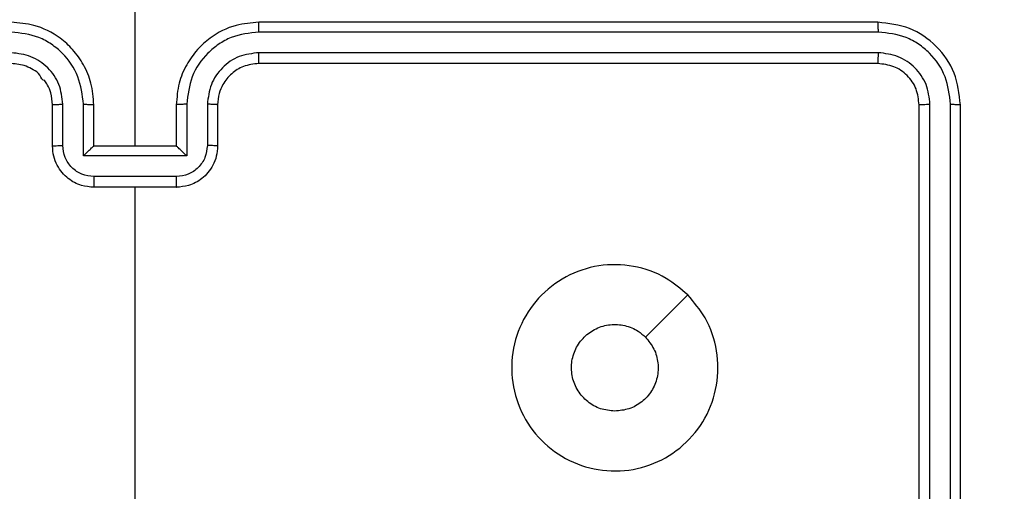
# Model space of a CAD drawing. Units: millimetres. Extents: x 1240 to 2945, y -2592 to -1545.
# Drawn here: x 2210 to 2215, y -2212 to -2209 of the extents above; entities that cross this region are included whole.
import ezdxf

# ---------------------------------------------------------------- set-up
doc = ezdxf.new("R2010")
doc.units = ezdxf.units.MM
doc.header["$PDSIZE"] = -1
doc.layers.add('VP-DIM', color=7, linetype='Continuous')
doc.layers.add('VP-EQ', color=7, linetype='Continuous', true_color=0x8a3492)
doc.dimstyles.get("Standard").update_dxf_attribs({"dimtxt": 14, "dimasz": 20, "dimexe": 20, "dimexo": 50, "dimgap": 20, "dimtad": 0, "dimdec": 0, "dimzin": 0, "dimdsep": 46, "dimtxsty": 'Standard', "dimcen": -0.09, "dimadec": 0, "dimazin": 0, "dimtfac": 1, "dimtdec": 4, "dimtofl": 0, "dimtmove": 0, "dimatfit": 3, "dimfxl": 70, "dimfxlon": 1, "dimtolj": 1, "dimtzin": 0, "dimarcsym": 0})

# ---------------------------------------------------------------- blocks, each defined once
blk = doc.blocks.new('*D336')
at = {"layer": 'Defpoints', "color": 0}
for p in [(2660.35, -1564.5925), (1775.1921, -2250.2425), (2660.35, -2417.7694)]:
    blk.add_point(p, dxfattribs=at)
at = {"layer": 'VP-DIM', "color": 0, "lineweight": -2}
for p, q in [((1775.1921, -1634.5925), (1775.1921, -1544.5925)), ((2660.35, -1634.5925), (2660.35, -1544.5925)), ((1795.1921, -1564.5925), (2180.3632, -1564.5925)), ((2640.35, -1564.5925), (2257.6965, -1564.5925))]:
    blk.add_line(p, q, dxfattribs=at)
at = {"layer": 'VP-DIM', "color": 0}
for points in [[(1795.1921, -1561.2591), (1795.1921, -1567.9258), (1775.1921, -1564.5925)], [(2640.35, -1567.9258), (2640.35, -1561.2591), (2660.35, -1564.5925)]]:
    blk.add_solid(points, dxfattribs=at)
at = {"layer": 'VP-DIM', "color": 0, "insert": (2219.0299, -1564.5925), "char_height": 14, "attachment_point": 5}
blk.add_mtext('\\A1;885', dxfattribs=at)
blk = doc.blocks.new('*D337')
at = {"layer": 'Defpoints', "color": 0}
for p in [(2504.051, -1646.6599), (1977.1921, -2227.3425), (2504.051, -2413.1705)]:
    blk.add_point(p, dxfattribs=at)
at = {"layer": 'VP-DIM', "color": 0, "lineweight": -2}
for p, q in [((1977.1921, -1716.6599), (1977.1921, -1626.6599)), ((2504.051, -1716.6599), (2504.051, -1626.6599)), ((1997.1921, -1646.6599), (2201.9548, -1646.6599)), ((2484.051, -1646.6599), (2279.2882, -1646.6599))]:
    blk.add_line(p, q, dxfattribs=at)
at = {"layer": 'VP-DIM', "color": 0}
for points in [[(1997.1921, -1643.3265), (1997.1921, -1649.9932), (1977.1921, -1646.6599)], [(2484.051, -1649.9932), (2484.051, -1643.3265), (2504.051, -1646.6599)]]:
    blk.add_solid(points, dxfattribs=at)
at = {"layer": 'VP-DIM', "color": 0, "insert": (2240.6215, -1646.6599), "char_height": 14, "attachment_point": 5}
blk.add_mtext('\\A1;535', dxfattribs=at)
blk = doc.blocks.new('1450')
at = {"color": 7, "linetype": 'Continuous', "lineweight": 25}
for p, q in [((888.6763, 129.5749), (888.6763, 130.8121)), ((892.2763, 130.1749), (889.2763, 130.1749)), ((892.2787, 130.1276), (889.2767, 130.1275)), ((892.2787, 130.0275), (889.2767, 130.0274)), ((892.2763, 129.9749), (889.2763, 129.9749)), ((888.2763, 129.5749), (888.2763, 129.7749)), ((888.3261, 129.5771), (888.3261, 129.7773)), ((888.4262, 129.5271), (888.4262, 129.7773)), ((888.4763, 129.5749), (888.4763, 129.7749)), ((888.8763, 129.7749), (888.8763, 129.5749)), ((888.9265, 129.7773), (888.9265, 129.5271)), ((889.0266, 129.7773), (889.0266, 129.5771)), ((889.0763, 129.7749), (889.0763, 129.5749)), ((892.4763, 126.7749), (892.4763, 129.7749)), ((892.5288, 126.7753), (892.5289, 129.7773)), ((892.6289, 126.7753), (892.6289, 129.7773)), ((892.6763, 126.7749), (892.6763, 129.7749)), ((888.4763, 129.5749), (888.4763, 129.5749)), ((888.8763, 129.5749), (888.4763, 129.5749)), ((888.8763, 129.5749), (888.8764, 129.5749)), ((888.9265, 129.5271), (888.4262, 129.5271)), ((888.8765, 129.427), (888.4762, 129.427)), ((888.8763, 129.3749), (888.4763, 129.3749)), ((888.6763, 127.7777), (888.6763, 129.3749))]:
    blk.add_line(p, q, dxfattribs=at)
at = {"color": 7, "linetype": 'Continuous', "lineweight": 25, "flags": 128}
blk.add_lwpolyline([(891.3547, 128.8533), (891.2523, 128.7509), (891.1499, 128.6485)], dxfattribs=at)
at = {"color": 7, "linetype": 'Continuous', "lineweight": 25}
blk.add_arc((892.5263, 130.0249), 1.15, 0, 90, dxfattribs=at)
for points, knots in [([(888.4763, 129.7749), (888.4737, 129.81), (888.4685, 129.8776), (888.4302, 129.9687), (888.3779, 130.0425), (888.3001, 130.1127), (888.1977, 130.165), (888.1134, 130.1719), (888.0763, 130.1749)], [0, 0, 0, 0, 0.167543, 0.322998, 0.466358, 0.597606, 0.822849, 1, 1, 1, 1]), ([(889.2763, 130.1749), (889.2392, 130.1719), (889.155, 130.165), (889.0526, 130.1127), (888.9747, 130.0425), (888.9225, 129.9687), (888.8841, 129.8776), (888.879, 129.81), (888.8763, 129.7749)], [0, 0, 0, 0, 0.177153, 0.402394, 0.533643, 0.677002, 0.832457, 1, 1, 1, 1]), ([(889.2767, 130.1275), (889.2767, 130.1338), (889.2767, 130.1464), (889.2766, 130.162), (889.2765, 130.1728), (889.2764, 130.1742), (889.2763, 130.1749)], [0, 0, 0, 0, 0.25015, 0.500036, 0.749922, 1, 1, 1, 1]), ([(892.2787, 130.1276), (892.2786, 130.1346), (892.2785, 130.1486), (892.2779, 130.1641), (892.2771, 130.1732), (892.2766, 130.1744), (892.2763, 130.1749)], [0, 0, 0, 0, 0.279776, 0.559121, 0.779415, 1, 1, 1, 1]), ([(892.6763, 129.7749), (892.6703, 129.8274), (892.6583, 129.9322), (892.5658, 130.0645), (892.4335, 130.1569), (892.3287, 130.1689), (892.2763, 130.1749)], [0, 0, 0, 0, 0.250149, 0.500127, 0.750042, 1, 1, 1, 1]), ([(888.4262, 129.7773), (888.4207, 129.8229), (888.4096, 129.9143), (888.3425, 130.0118), (888.2722, 130.07), (888.191, 130.1145), (888.1219, 130.1223), (888.076, 130.1275)], [0, 0, 0, 0, 0.24962, 0.499239, 0.62358, 0.749883, 1, 1, 1, 1]), ([(889.2767, 130.1275), (889.2308, 130.1223), (889.1617, 130.1145), (889.0805, 130.0701), (889.0102, 130.0118), (888.9431, 129.9143), (888.932, 129.8229), (888.9265, 129.7773)], [0, 0, 0, 0, 0.250113, 0.376409, 0.500759, 0.750379, 1, 1, 1, 1]), ([(892.6289, 129.7773), (892.6234, 129.823), (892.6123, 129.9144), (892.5451, 130.012), (892.4748, 130.0702), (892.3936, 130.1146), (892.3246, 130.1224), (892.2787, 130.1276)], [0, 0, 0, 0, 0.24962, 0.499221, 0.623816, 0.749845, 1, 1, 1, 1]), ([(888.3261, 129.7773), (888.3223, 129.8101), (888.3147, 129.8755), (888.257, 129.9583), (888.1741, 130.0155), (888.1087, 130.0235), (888.076, 130.0274)], [0, 0, 0, 0, 0.2504548, 0.50015, 0.7500965, 1, 1, 1, 1]), ([(889.2767, 130.0274), (889.2439, 130.0236), (889.1784, 130.016), (889.0956, 129.9582), (889.0385, 129.8753), (889.0305, 129.8099), (889.0266, 129.7773)], [0, 0, 0, 0, 0.250432, 0.500124, 0.750069, 1, 1, 1, 1]), ([(889.2763, 129.9749), (889.2764, 129.9752), (889.2764, 129.9756), (889.2765, 129.9788), (889.2766, 129.9837), (889.2766, 129.9902), (889.2767, 129.9983), (889.2767, 130.0074), (889.2767, 130.0173), (889.2767, 130.0241), (889.2767, 130.0274)], [0, 0, 0, 0, 0.125119, 0.250388, 0.375358, 0.500125, 0.624835, 0.749852, 0.875014, 1, 1, 1, 1]), ([(892.2763, 129.9749), (892.2767, 129.976), (892.2774, 129.9781), (892.2782, 129.9922), (892.2787, 130.0096), (892.2787, 130.0215), (892.2787, 130.0275)], [0, 0, 0, 0, 0.279768, 0.558923, 0.779448, 1, 1, 1, 1]), ([(892.5289, 129.7773), (892.5252, 129.8101), (892.5196, 129.8594), (892.4879, 129.9174), (892.4463, 129.9676), (892.3766, 130.0156), (892.3113, 130.0235), (892.2787, 130.0275)], [0, 0, 0, 0, 0.250157, 0.376172, 0.500784, 0.750381, 1, 1, 1, 1]), ([(888.2763, 129.7749), (888.2747, 129.7946), (888.2719, 129.8279), (888.2554, 129.8659), (888.2438, 129.8846), (888.2388, 129.8916), (888.2383, 129.8922), (888.2382, 129.8925), (888.2381, 129.8925), (888.2381, 129.8925), (888.2381, 129.8925), (888.2256, 129.8908), (888.218, 129.9272), (888.1834, 129.9432), (888.1388, 129.9694), (888.1009, 129.9728), (888.0763, 129.9749)], [0, 0, 0, 0, 0.1872998, 0.3182037, 0.3924512, 0.3977471, 0.4000627, 0.4003345, 0.4004637, 0.400485, 0.4004956, 0.4005004, 0.5106103, 0.6425455, 0.7682422, 1, 1, 1, 1]), ([(889.2763, 129.9749), (889.2507, 129.9721), (889.2027, 129.9667), (889.1416, 129.9277), (889.1031, 129.8801), (889.0805, 129.8273), (889.0778, 129.7933), (889.0763, 129.7749)], [0, 0, 0, 0, 0.244396, 0.456888, 0.674659, 0.824012, 1, 1, 1, 1]), ([(892.4763, 129.7749), (892.4733, 129.8012), (892.4673, 129.8536), (892.421, 129.9197), (892.3549, 129.9659), (892.3025, 129.9719), (892.2763, 129.9749)], [0, 0, 0, 0, 0.250212, 0.500125, 0.749982, 1, 1, 1, 1]), ([(888.2763, 129.7749), (888.2771, 129.7752), (888.2787, 129.7759), (888.2901, 129.7766), (888.3066, 129.7772), (888.3196, 129.7772), (888.3261, 129.7773)], [0, 0, 0, 0, 0.250182, 0.499871, 0.749834, 1, 1, 1, 1]), ([(888.4262, 129.7773), (888.4327, 129.7772), (888.4459, 129.7772), (888.4625, 129.7766), (888.474, 129.7759), (888.4756, 129.7752), (888.4763, 129.7749)], [0, 0, 0, 0, 0.250191, 0.500119, 0.74977, 1, 1, 1, 1]), ([(888.9265, 129.7773), (888.9199, 129.7772), (888.9068, 129.7772), (888.8902, 129.7766), (888.8787, 129.7759), (888.8771, 129.7752), (888.8763, 129.7749)], [0, 0, 0, 0, 0.250174, 0.50012, 0.749772, 1, 1, 1, 1]), ([(889.0763, 129.7749), (889.0756, 129.7752), (889.074, 129.7759), (889.0626, 129.7766), (889.0461, 129.7772), (889.0331, 129.7772), (889.0266, 129.7773)], [0, 0, 0, 0, 0.2501759, 0.4998484, 0.7498214, 1, 1, 1, 1]), ([(892.4763, 129.7749), (892.4774, 129.7753), (892.4795, 129.776), (892.4936, 129.7768), (892.511, 129.7773), (892.5229, 129.7773), (892.5289, 129.7773)], [0, 0, 0, 0, 0.279821, 0.559, 0.779392, 1, 1, 1, 1]), ([(892.6289, 129.7773), (892.636, 129.7773), (892.65, 129.7771), (892.6655, 129.7765), (892.6746, 129.7757), (892.6758, 129.7752), (892.6763, 129.7749)], [0, 0, 0, 0, 0.279899, 0.559112, 0.7797, 1, 1, 1, 1]), ([(888.2763, 129.5749), (888.2773, 129.5753), (888.2792, 129.5759), (888.2925, 129.5766), (888.3089, 129.577), (888.3204, 129.5771), (888.3261, 129.5771)], [0, 0, 0, 0, 0.279746, 0.559003, 0.779529, 1, 1, 1, 1]), ([(888.4763, 129.3749), (888.4562, 129.3767), (888.4118, 129.3807), (888.3595, 129.4094), (888.3217, 129.4457), (888.2973, 129.4823), (888.2798, 129.5262), (888.2775, 129.5584), (888.2763, 129.5749)], [0, 0, 0, 0, 0.192727, 0.423146, 0.553106, 0.692564, 0.841535, 1, 1, 1, 1]), ([(888.4762, 129.427), (888.4565, 129.4293), (888.4172, 129.4339), (888.3676, 129.4686), (888.3333, 129.5183), (888.3285, 129.5575), (888.3261, 129.5771)], [0, 0, 0, 0, 0.25043, 0.500121, 0.750057, 1, 1, 1, 1]), ([(888.4262, 129.5271), (888.4317, 129.5326), (888.4427, 129.5436), (888.4562, 129.5567), (888.4657, 129.5657), (888.4714, 129.5709), (888.4752, 129.5743), (888.4759, 129.5747), (888.4763, 129.5749)], [0, 0, 0, 0, 0.251464, 0.502415, 0.646442, 0.77572, 0.892434, 1, 1, 1, 1]), ([(889.0763, 129.5749), (889.0751, 129.5584), (889.0728, 129.5262), (889.0554, 129.4823), (889.031, 129.4457), (888.9932, 129.4094), (888.9409, 129.3807), (888.8965, 129.3767), (888.8763, 129.3749)], [0, 0, 0, 0, 0.1584654, 0.3074362, 0.4468943, 0.576854, 0.8072733, 1, 1, 1, 1]), ([(888.9265, 129.5271), (888.921, 129.5326), (888.9099, 129.5436), (888.8964, 129.5567), (888.887, 129.5657), (888.8813, 129.571), (888.8775, 129.5743), (888.8768, 129.5747), (888.8764, 129.5749)], [0, 0, 0, 0, 0.251474, 0.502421, 0.646413, 0.77571, 0.892447, 1, 1, 1, 1]), ([(889.0266, 129.5771), (889.0242, 129.5575), (889.0194, 129.5183), (888.9851, 129.4686), (888.9355, 129.4339), (888.8962, 129.4293), (888.8765, 129.427)], [0, 0, 0, 0, 0.249943, 0.499879, 0.74957, 1, 1, 1, 1]), ([(889.0763, 129.5749), (889.0754, 129.5753), (889.0734, 129.5759), (889.0602, 129.5766), (889.0438, 129.577), (889.0323, 129.5771), (889.0266, 129.5771)], [0, 0, 0, 0, 0.279746, 0.559003, 0.779529, 1, 1, 1, 1]), ([(888.4762, 129.427), (888.4762, 129.4237), (888.4762, 129.4169), (888.4762, 129.4071), (888.4762, 129.3981), (888.4762, 129.3901), (888.4763, 129.3836), (888.4763, 129.3787), (888.4763, 129.3756), (888.4763, 129.3752), (888.4763, 129.3749)], [0, 0, 0, 0, 0.125043, 0.250205, 0.375357, 0.500061, 0.624766, 0.749859, 0.875109, 1, 1, 1, 1]), ([(888.8763, 129.3749), (888.8763, 129.3752), (888.8764, 129.3756), (888.8764, 129.3787), (888.8764, 129.3836), (888.8764, 129.3901), (888.8764, 129.3981), (888.8765, 129.4071), (888.8765, 129.4169), (888.8765, 129.4237), (888.8765, 129.427)], [0, 0, 0, 0, 0.124891, 0.250141, 0.375234, 0.499939, 0.624643, 0.749795, 0.874957, 1, 1, 1, 1]), ([(891.3546, 128.8534), (891.3849, 128.8175), (891.4517, 128.7385), (891.5036, 128.5841), (891.5028, 128.4137), (891.4469, 128.2513), (891.3389, 128.1183), (891.1938, 128.0279), (891.0272, 127.991), (890.8572, 128.0114), (890.7037, 128.0867), (890.5834, 128.2085), (890.5107, 128.3635), (890.493, 128.5336), (890.5325, 128.6999), (890.6253, 128.8437), (890.7601, 128.9488), (890.9223, 129.0035), (891.0929, 129.0005), (891.2443, 128.9477), (891.321, 128.8821), (891.3546, 128.8534)], [0, 0, 0, 0, 0.044736, 0.098639, 0.151934, 0.205874, 0.260191, 0.313198, 0.366983, 0.420857, 0.474336, 0.527986, 0.581906, 0.635427, 0.689069, 0.742821, 0.79663, 0.850209, 0.903793, 0.957775, 1, 1, 1, 1]), ([(891.0014, 128.2899), (890.9778, 128.2923), (890.9306, 128.2969), (890.8677, 128.3331), (890.8199, 128.3863), (890.7926, 128.4528), (890.7887, 128.5245), (890.8088, 128.5934), (890.8506, 128.6519), (890.9094, 128.6932), (890.9787, 128.7128), (891.0503, 128.7081), (891.1093, 128.6841), (891.1384, 128.6585), (891.1498, 128.6485)], [0, 0, 0, 0, 0.085849, 0.171701, 0.257505, 0.34329, 0.429102, 0.514999, 0.600977, 0.686986, 0.772999, 0.85894, 0.944849, 1, 1, 1, 1]), ([(891.1498, 128.6485), (891.1648, 128.6302), (891.195, 128.5935), (891.2138, 128.5235), (891.21, 128.4521), (891.1823, 128.3856), (891.1343, 128.3325), (891.0716, 128.2968), (891.0246, 128.2922), (891.0014, 128.2899)], [0, 0, 0, 0, 0.143034, 0.286072, 0.429054, 0.572256, 0.715512, 0.858785, 1, 1, 1, 1])]:
    blk.add_open_spline(points, degree=3, knots=knots, dxfattribs=at)
blk = doc.blocks.new('WD1450 2d')
at = {"layer": 'VP-EQ'}
blk.add_blockref('1450', (1322.0228, -2339.4674), dxfattribs=at)

msp = doc.modelspace()

# ---------------------------------------------------------------- block references
at = {"layer": 'VP-EQ', "color": 0}
msp.add_blockref('WD1450 2d', (0, 0), dxfattribs=at)

# ---------------------------------------------------------------- dimensions: what is measured, and where the dimension line sits
at = {"layer": 'VP-DIM', "color": 0}
dim = msp.add_linear_dim(base=(2660.35, -1564.5925), p1=(1775.1921, -2250.2425), p2=(2660.35, -2417.7694), dimstyle='Standard', dxfattribs=at)
dim.commit()
dim.dimension.update_dxf_attribs({"geometry": '*D336', "text_midpoint": (2219.0299, -1564.5925), "dimtype": 160})
dim = msp.add_linear_dim(base=(2504.051, -1646.6599), p1=(1977.1921, -2227.3425), p2=(2504.051, -2413.1705), text='535', dimstyle='Standard', dxfattribs=at)
dim.commit()
dim.dimension.update_dxf_attribs({"geometry": '*D337', "text_midpoint": (2240.6215, -1646.6599)})

doc.saveas('drawing.dxf')
